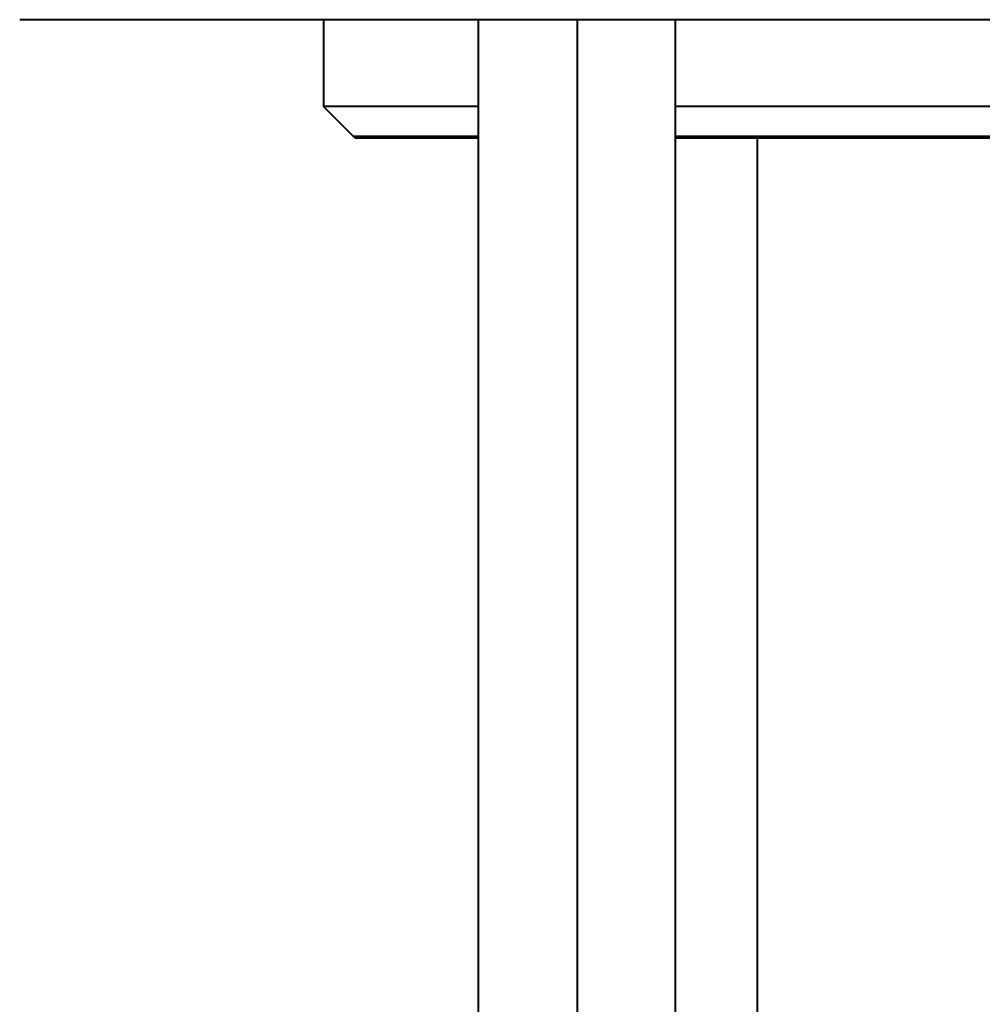
# Model space of a CAD drawing. Units: millimetres. Extents: x 715 to 1233, y 98 to 743.
# Drawn here: x 1005 to 1030, y 489 to 514 of the extents above; entities that cross this region are included whole.
import ezdxf

# ---------------------------------------------------------------- set-up
doc = ezdxf.new("R2010")
doc.units = ezdxf.units.MM
doc.header["$LTSCALE"] = 0.1

msp = doc.modelspace()

# ---------------------------------------------------------------- linework, layer by layer
at = {"lineweight": 40, "extrusion": (2.25865e-17, 1, 2.22045e-16)}
for p, q in [((1053.706, 514.13), (1005.306, 514.13)), ((1013.006, 514.13), (1013.006, 511.93)), ((1016.931, 475.33), (1016.931, 514.13)), ((1019.431, 514.13), (1019.431, 475.33)), ((1021.931, 475.33), (1021.931, 514.13)), ((1016.931, 511.93), (1013.006, 511.93)), ((1013.806, 511.13), (1013.006, 511.93)), ((1046.006, 511.93), (1021.931, 511.93)), ((1013.756, 511.18), (1016.931, 511.18)), ((1016.931, 511.13), (1013.806, 511.13)), ((1021.931, 511.18), (1045.256, 511.18)), ((1045.206, 511.13), (1021.931, 511.13)), ((1024.006, 400.33), (1024.006, 511.13))]:
    msp.add_line(p, q, dxfattribs=at)

doc.saveas('drawing.dxf')
